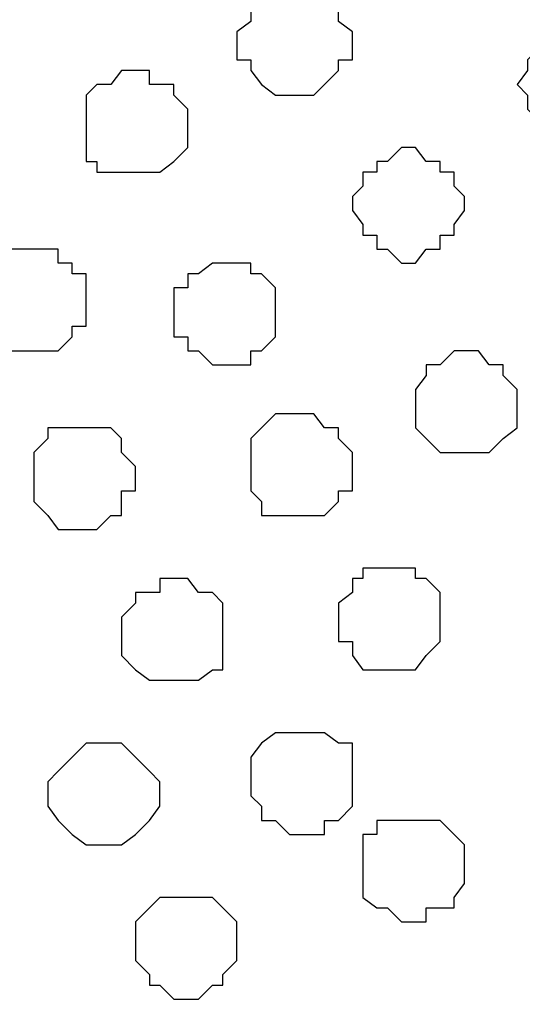
# Model space of a CAD drawing. Units: centimetres. Extents: x -8.5 to 8.7, y -9.5 to 13.4.
# Drawn here: x 2.6 to 2.9, y 0.1 to 0.7 of the extents above; entities that cross this region are included whole.
import ezdxf

# ---------------------------------------------------------------- set-up
doc = ezdxf.new("R2010")
doc.units = ezdxf.units.CM
doc.header["$MEASUREMENT"] = 0
doc.layers.add('Layer 1', color=7, linetype='Continuous')

msp = doc.modelspace()

# ---------------------------------------------------------------- linework, layer by layer
at = {"layer": 'Layer 1', "color": 254}
msp.add_open_spline([(-7.03227, -0.90876), (-7.03227, -0.90876), (6.39163, -0.90876), (6.39163, -0.90876), (6.39163, -0.90876), (6.39163, -0.90876), (6.39163, 0.90946), (6.39163, 0.90946), (6.39163, 0.90946), (6.39163, 0.90946), (-7.03227, 0.90946), (-7.03227, 0.90946), (-7.03227, 0.90946), (-7.03227, 0.90946), (-7.03227, -0.90876), (-7.03227, -0.90876)], degree=3, knots=[0, 0, 0, 0, 0.25, 0.25, 0.25, 0.25, 0.5, 0.5, 0.5, 0.5, 0.75, 0.75, 0.75, 0.75, 1, 1, 1, 1], dxfattribs=at)
at = {"layer": 'Layer 1', "lineweight": 9}
for points, knots in [([(-7.03227, 0.90946), (-7.03227, 0.90946), (6.39163, 0.90946), (6.39163, 0.90946), (6.39163, 0.90946), (6.39163, 0.90946), (6.39163, -0.90876), (6.39163, -0.90876), (6.39163, -0.90876), (6.39163, -0.90876), (-7.03227, -0.90876), (-7.03227, -0.90876), (-7.03227, -0.90876), (-7.03227, -0.90876), (-7.03227, 0.90946), (-7.03227, 0.90946)], [0, 0, 0, 0, 0.25, 0.25, 0.25, 0.25, 0.5, 0.5, 0.5, 0.5, 0.75, 0.75, 0.75, 0.75, 1, 1, 1, 1]), ([(2.76366, -0.63994), (2.76366, -0.63994), (3.14678, 0.65546), (3.14678, 0.65546), (3.14678, 0.65546), (3.14678, 0.65546), (3.14678, 0.70203), (3.14678, 0.70203), (3.14678, 0.70203), (3.14678, 0.70203), (3.13831, 0.72531), (3.13831, 0.72531), (3.13831, 0.72531), (3.13831, 0.72531), (3.12349, 0.74013), (3.12349, 0.74013), (3.12349, 0.74013), (3.12349, 0.74013), (3.09174, 0.77823), (3.09174, 0.77823), (3.09174, 0.77823), (3.09174, 0.77823), (3.03883, 0.80151), (3.03883, 0.80151), (3.03883, 0.80151), (3.03883, 0.80151), (2.97744, 0.82479), (2.97744, 0.82479), (2.97744, 0.82479), (2.97744, 0.82479), (2.90759, 0.83961), (2.90759, 0.83961), (2.90759, 0.83961), (2.90759, 0.83961), (2.83139, 0.84808), (2.83139, 0.84808), (2.83139, 0.84808), (2.83139, 0.84808), (2.75519, 0.85654), (2.75519, 0.85654), (2.75519, 0.85654), (2.75519, 0.85654), (2.67899, 0.84808), (2.67899, 0.84808), (2.67899, 0.84808), (2.67899, 0.84808), (2.60279, 0.83961), (2.60279, 0.83961), (2.60279, 0.83961), (2.60279, 0.83961), (2.53294, 0.82479), (2.53294, 0.82479), (2.53294, 0.82479), (2.53294, 0.82479), (2.47156, 0.80151), (2.47156, 0.80151), (2.47156, 0.80151), (2.47156, 0.80151), (2.42499, 0.77823), (2.42499, 0.77823), (2.42499, 0.77823), (2.42499, 0.77823), (2.38689, 0.74013), (2.38689, 0.74013), (2.38689, 0.74013), (2.38689, 0.74013), (2.37843, 0.72531), (2.37843, 0.72531), (2.37843, 0.72531), (2.37843, 0.72531), (2.37208, 0.70203), (2.37208, 0.70203), (2.37208, 0.70203), (2.37208, 0.70203), (2.37208, 0.65546), (2.37208, 0.65546), (2.37208, 0.65546), (2.37208, 0.65546), (2.76366, -0.63994), (2.76366, -0.63994)], [0, 0, 0, 0, 0.05, 0.05, 0.05, 0.05, 0.1, 0.1, 0.1, 0.1, 0.15, 0.15, 0.15, 0.15, 0.2, 0.2, 0.2, 0.2, 0.25, 0.25, 0.25, 0.25, 0.3, 0.3, 0.3, 0.3, 0.35, 0.35, 0.35, 0.35, 0.4, 0.4, 0.4, 0.4, 0.45, 0.45, 0.45, 0.45, 0.5, 0.5, 0.5, 0.5, 0.55, 0.55, 0.55, 0.55, 0.6, 0.6, 0.6, 0.6, 0.65, 0.65, 0.65, 0.65, 0.7, 0.7, 0.7, 0.7, 0.75, 0.75, 0.75, 0.75, 0.8, 0.8, 0.8, 0.8, 0.85, 0.85, 0.85, 0.85, 0.9, 0.9, 0.9, 0.9, 0.95, 0.95, 0.95, 0.95, 1, 1, 1, 1]), ([(3.14678, 0.67239), (3.14678, 0.67239), (3.53836, -0.62512), (3.53836, -0.62512), (3.53836, -0.62512), (3.53836, -0.62512), (3.53836, -0.67169), (3.53836, -0.67169), (3.53836, -0.67169), (3.53836, -0.67169), (3.52989, -0.68651), (3.52989, -0.68651), (3.52989, -0.68651), (3.52989, -0.68651), (3.51508, -0.70979), (3.51508, -0.70979), (3.51508, -0.70979), (3.51508, -0.70979), (3.47698, -0.73942), (3.47698, -0.73942), (3.47698, -0.73942), (3.47698, -0.73942), (3.43041, -0.77117), (3.43041, -0.77117), (3.43041, -0.77117), (3.43041, -0.77117), (3.36903, -0.79446), (3.36903, -0.79446), (3.36903, -0.79446), (3.36903, -0.79446), (3.29918, -0.80927), (3.29918, -0.80927), (3.29918, -0.80927), (3.29918, -0.80927), (3.22298, -0.81774), (3.22298, -0.81774), (3.22298, -0.81774), (3.22298, -0.81774), (3.07058, -0.81774), (3.07058, -0.81774), (3.07058, -0.81774), (3.07058, -0.81774), (2.99226, -0.80927), (2.99226, -0.80927), (2.99226, -0.80927), (2.99226, -0.80927), (2.92453, -0.79446), (2.92453, -0.79446), (2.92453, -0.79446), (2.92453, -0.79446), (2.86314, -0.77117), (2.86314, -0.77117), (2.86314, -0.77117), (2.86314, -0.77117), (2.81658, -0.73942), (2.81658, -0.73942), (2.81658, -0.73942), (2.81658, -0.73942), (2.77848, -0.70979), (2.77848, -0.70979), (2.77848, -0.70979), (2.77848, -0.70979), (2.77001, -0.68651), (2.77001, -0.68651), (2.77001, -0.68651), (2.77001, -0.68651), (2.76366, -0.67169), (2.76366, -0.67169), (2.76366, -0.67169), (2.76366, -0.67169), (2.76366, -0.62512), (2.76366, -0.62512), (2.76366, -0.62512), (2.76366, -0.62512), (3.14678, 0.67239), (3.14678, 0.67239)], [0, 0, 0, 0, 0.052632, 0.052632, 0.052632, 0.052632, 0.105263, 0.105263, 0.105263, 0.105263, 0.157895, 0.157895, 0.157895, 0.157895, 0.210526, 0.210526, 0.210526, 0.210526, 0.263158, 0.263158, 0.263158, 0.263158, 0.315789, 0.315789, 0.315789, 0.315789, 0.368421, 0.368421, 0.368421, 0.368421, 0.421053, 0.421053, 0.421053, 0.421053, 0.473684, 0.473684, 0.473684, 0.473684, 0.526316, 0.526316, 0.526316, 0.526316, 0.578947, 0.578947, 0.578947, 0.578947, 0.631579, 0.631579, 0.631579, 0.631579, 0.684211, 0.684211, 0.684211, 0.684211, 0.736842, 0.736842, 0.736842, 0.736842, 0.789474, 0.789474, 0.789474, 0.789474, 0.842105, 0.842105, 0.842105, 0.842105, 0.894737, 0.894737, 0.894737, 0.894737, 0.947368, 0.947368, 0.947368, 0.947368, 1, 1, 1, 1]), ([(2.37208, 0.66393), (2.37208, 0.66393), (2.75519, -0.62512), (2.75519, -0.62512), (2.75519, -0.62512), (2.75519, -0.62512), (2.75519, -0.67169), (2.75519, -0.67169), (2.75519, -0.67169), (2.75519, -0.67169), (2.74673, -0.69497), (2.74673, -0.69497), (2.74673, -0.69497), (2.74673, -0.69497), (2.74038, -0.70979), (2.74038, -0.70979), (2.74038, -0.70979), (2.74038, -0.70979), (2.70228, -0.74789), (2.70228, -0.74789), (2.70228, -0.74789), (2.70228, -0.74789), (2.64724, -0.77964), (2.64724, -0.77964), (2.64724, -0.77964), (2.64724, -0.77964), (2.58586, -0.79446), (2.58586, -0.79446), (2.58586, -0.79446), (2.58586, -0.79446), (2.51813, -0.80927), (2.51813, -0.80927), (2.51813, -0.80927), (2.51813, -0.80927), (2.44828, -0.82409), (2.44828, -0.82409), (2.44828, -0.82409), (2.44828, -0.82409), (2.28741, -0.82409), (2.28741, -0.82409), (2.28741, -0.82409), (2.28741, -0.82409), (2.21756, -0.80927), (2.21756, -0.80927), (2.21756, -0.80927), (2.21756, -0.80927), (2.14983, -0.79446), (2.14983, -0.79446), (2.14983, -0.79446), (2.14983, -0.79446), (2.08844, -0.77117), (2.08844, -0.77117), (2.08844, -0.77117), (2.08844, -0.77117), (2.03341, -0.74789), (2.03341, -0.74789), (2.03341, -0.74789), (2.03341, -0.74789), (2.00378, -0.70979), (2.00378, -0.70979), (2.00378, -0.70979), (2.00378, -0.70979), (1.98896, -0.69497), (1.98896, -0.69497), (1.98896, -0.69497), (1.98896, -0.69497), (1.98896, -0.67169), (1.98896, -0.67169), (1.98896, -0.67169), (1.98896, -0.67169), (1.98049, -0.64841), (1.98049, -0.64841), (1.98049, -0.64841), (1.98049, -0.64841), (1.98896, -0.62512), (1.98896, -0.62512), (1.98896, -0.62512), (1.98896, -0.62512), (2.37208, 0.66393), (2.37208, 0.66393)], [0, 0, 0, 0, 0.05, 0.05, 0.05, 0.05, 0.1, 0.1, 0.1, 0.1, 0.15, 0.15, 0.15, 0.15, 0.2, 0.2, 0.2, 0.2, 0.25, 0.25, 0.25, 0.25, 0.3, 0.3, 0.3, 0.3, 0.35, 0.35, 0.35, 0.35, 0.4, 0.4, 0.4, 0.4, 0.45, 0.45, 0.45, 0.45, 0.5, 0.5, 0.5, 0.5, 0.55, 0.55, 0.55, 0.55, 0.6, 0.6, 0.6, 0.6, 0.65, 0.65, 0.65, 0.65, 0.7, 0.7, 0.7, 0.7, 0.75, 0.75, 0.75, 0.75, 0.8, 0.8, 0.8, 0.8, 0.85, 0.85, 0.85, 0.85, 0.9, 0.9, 0.9, 0.9, 0.95, 0.95, 0.95, 0.95, 1, 1, 1, 1])]:
    msp.add_open_spline(points, degree=3, knots=knots, dxfattribs=at)
at = {"layer": 'Layer 1', "color": 253}
for points, knots in [([(2.79329, 0.73378), (2.79329, 0.73378), (2.80811, 0.73378), (2.80811, 0.73378), (2.80811, 0.73378), (2.80811, 0.73378), (2.80811, 0.72531), (2.80811, 0.72531), (2.80811, 0.72531), (2.80811, 0.72531), (2.81658, 0.72531), (2.81658, 0.72531), (2.81658, 0.72531), (2.81658, 0.72531), (2.81658, 0.71684), (2.81658, 0.71684), (2.81658, 0.71684), (2.81658, 0.71684), (2.82504, 0.71049), (2.82504, 0.71049), (2.82504, 0.71049), (2.82504, 0.71049), (2.82504, 0.69356), (2.82504, 0.69356), (2.82504, 0.69356), (2.82504, 0.69356), (2.81658, 0.69356), (2.81658, 0.69356), (2.81658, 0.69356), (2.81658, 0.69356), (2.81658, 0.68721), (2.81658, 0.68721), (2.81658, 0.68721), (2.81658, 0.68721), (2.80176, 0.67239), (2.80176, 0.67239), (2.80176, 0.67239), (2.80176, 0.67239), (2.77848, 0.67239), (2.77848, 0.67239), (2.77848, 0.67239), (2.77848, 0.67239), (2.77001, 0.67874), (2.77001, 0.67874), (2.77001, 0.67874), (2.77001, 0.67874), (2.76366, 0.68721), (2.76366, 0.68721), (2.76366, 0.68721), (2.76366, 0.68721), (2.76366, 0.69356), (2.76366, 0.69356), (2.76366, 0.69356), (2.76366, 0.69356), (2.75519, 0.69356), (2.75519, 0.69356), (2.75519, 0.69356), (2.75519, 0.69356), (2.75519, 0.71049), (2.75519, 0.71049), (2.75519, 0.71049), (2.75519, 0.71049), (2.76366, 0.71684), (2.76366, 0.71684), (2.76366, 0.71684), (2.76366, 0.71684), (2.76366, 0.72531), (2.76366, 0.72531), (2.76366, 0.72531), (2.76366, 0.72531), (2.77001, 0.72531), (2.77001, 0.72531), (2.77001, 0.72531), (2.77001, 0.72531), (2.77001, 0.73378), (2.77001, 0.73378), (2.77001, 0.73378), (2.77001, 0.73378), (2.79329, 0.73378), (2.79329, 0.73378)], [0, 0, 0, 0, 0.05, 0.05, 0.05, 0.05, 0.1, 0.1, 0.1, 0.1, 0.15, 0.15, 0.15, 0.15, 0.2, 0.2, 0.2, 0.2, 0.25, 0.25, 0.25, 0.25, 0.3, 0.3, 0.3, 0.3, 0.35, 0.35, 0.35, 0.35, 0.4, 0.4, 0.4, 0.4, 0.45, 0.45, 0.45, 0.45, 0.5, 0.5, 0.5, 0.5, 0.55, 0.55, 0.55, 0.55, 0.6, 0.6, 0.6, 0.6, 0.65, 0.65, 0.65, 0.65, 0.7, 0.7, 0.7, 0.7, 0.75, 0.75, 0.75, 0.75, 0.8, 0.8, 0.8, 0.8, 0.85, 0.85, 0.85, 0.85, 0.9, 0.9, 0.9, 0.9, 0.95, 0.95, 0.95, 0.95, 1, 1, 1, 1]), ([(2.96263, 0.71049), (2.96263, 0.71049), (2.96898, 0.71049), (2.96898, 0.71049), (2.96898, 0.71049), (2.96898, 0.71049), (2.97744, 0.70203), (2.97744, 0.70203), (2.97744, 0.70203), (2.97744, 0.70203), (2.98591, 0.69356), (2.98591, 0.69356), (2.98591, 0.69356), (2.98591, 0.69356), (2.98591, 0.68721), (2.98591, 0.68721), (2.98591, 0.68721), (2.98591, 0.68721), (2.99226, 0.68721), (2.99226, 0.68721), (2.99226, 0.68721), (2.99226, 0.68721), (2.99226, 0.67239), (2.99226, 0.67239), (2.99226, 0.67239), (2.99226, 0.67239), (2.98591, 0.66393), (2.98591, 0.66393), (2.98591, 0.66393), (2.98591, 0.66393), (2.97744, 0.65546), (2.97744, 0.65546), (2.97744, 0.65546), (2.97744, 0.65546), (2.97744, 0.64911), (2.97744, 0.64911), (2.97744, 0.64911), (2.97744, 0.64911), (2.93934, 0.64911), (2.93934, 0.64911), (2.93934, 0.64911), (2.93934, 0.64911), (2.93934, 0.65546), (2.93934, 0.65546), (2.93934, 0.65546), (2.93934, 0.65546), (2.93088, 0.66393), (2.93088, 0.66393), (2.93088, 0.66393), (2.93088, 0.66393), (2.93088, 0.67239), (2.93088, 0.67239), (2.93088, 0.67239), (2.93088, 0.67239), (2.92453, 0.67874), (2.92453, 0.67874), (2.92453, 0.67874), (2.92453, 0.67874), (2.93088, 0.68721), (2.93088, 0.68721), (2.93088, 0.68721), (2.93088, 0.68721), (2.93088, 0.69356), (2.93088, 0.69356), (2.93088, 0.69356), (2.93088, 0.69356), (2.93934, 0.70203), (2.93934, 0.70203), (2.93934, 0.70203), (2.93934, 0.70203), (2.94781, 0.71049), (2.94781, 0.71049), (2.94781, 0.71049), (2.94781, 0.71049), (2.96263, 0.71049), (2.96263, 0.71049)], [0, 0, 0, 0, 0.052632, 0.052632, 0.052632, 0.052632, 0.105263, 0.105263, 0.105263, 0.105263, 0.157895, 0.157895, 0.157895, 0.157895, 0.210526, 0.210526, 0.210526, 0.210526, 0.263158, 0.263158, 0.263158, 0.263158, 0.315789, 0.315789, 0.315789, 0.315789, 0.368421, 0.368421, 0.368421, 0.368421, 0.421053, 0.421053, 0.421053, 0.421053, 0.473684, 0.473684, 0.473684, 0.473684, 0.526316, 0.526316, 0.526316, 0.526316, 0.578947, 0.578947, 0.578947, 0.578947, 0.631579, 0.631579, 0.631579, 0.631579, 0.684211, 0.684211, 0.684211, 0.684211, 0.736842, 0.736842, 0.736842, 0.736842, 0.789474, 0.789474, 0.789474, 0.789474, 0.842105, 0.842105, 0.842105, 0.842105, 0.894737, 0.894737, 0.894737, 0.894737, 0.947368, 0.947368, 0.947368, 0.947368, 1, 1, 1, 1]), ([(2.86314, 0.64064), (2.86314, 0.64064), (2.86949, 0.63218), (2.86949, 0.63218), (2.86949, 0.63218), (2.86949, 0.63218), (2.87796, 0.63218), (2.87796, 0.63218), (2.87796, 0.63218), (2.87796, 0.63218), (2.87796, 0.62583), (2.87796, 0.62583), (2.87796, 0.62583), (2.87796, 0.62583), (2.88643, 0.62583), (2.88643, 0.62583), (2.88643, 0.62583), (2.88643, 0.62583), (2.88643, 0.61736), (2.88643, 0.61736), (2.88643, 0.61736), (2.88643, 0.61736), (2.89278, 0.61101), (2.89278, 0.61101), (2.89278, 0.61101), (2.89278, 0.61101), (2.89278, 0.60254), (2.89278, 0.60254), (2.89278, 0.60254), (2.89278, 0.60254), (2.88643, 0.59408), (2.88643, 0.59408), (2.88643, 0.59408), (2.88643, 0.59408), (2.88643, 0.58773), (2.88643, 0.58773), (2.88643, 0.58773), (2.88643, 0.58773), (2.87796, 0.58773), (2.87796, 0.58773), (2.87796, 0.58773), (2.87796, 0.58773), (2.87796, 0.57926), (2.87796, 0.57926), (2.87796, 0.57926), (2.87796, 0.57926), (2.86949, 0.57926), (2.86949, 0.57926), (2.86949, 0.57926), (2.86949, 0.57926), (2.86314, 0.57079), (2.86314, 0.57079), (2.86314, 0.57079), (2.86314, 0.57079), (2.85468, 0.57079), (2.85468, 0.57079), (2.85468, 0.57079), (2.85468, 0.57079), (2.84621, 0.57926), (2.84621, 0.57926), (2.84621, 0.57926), (2.84621, 0.57926), (2.83986, 0.57926), (2.83986, 0.57926), (2.83986, 0.57926), (2.83986, 0.57926), (2.83986, 0.58773), (2.83986, 0.58773), (2.83986, 0.58773), (2.83986, 0.58773), (2.83139, 0.58773), (2.83139, 0.58773), (2.83139, 0.58773), (2.83139, 0.58773), (2.83139, 0.59408), (2.83139, 0.59408), (2.83139, 0.59408), (2.83139, 0.59408), (2.82504, 0.60254), (2.82504, 0.60254), (2.82504, 0.60254), (2.82504, 0.60254), (2.82504, 0.61101), (2.82504, 0.61101), (2.82504, 0.61101), (2.82504, 0.61101), (2.83139, 0.61736), (2.83139, 0.61736), (2.83139, 0.61736), (2.83139, 0.61736), (2.83139, 0.62583), (2.83139, 0.62583), (2.83139, 0.62583), (2.83139, 0.62583), (2.83986, 0.62583), (2.83986, 0.62583), (2.83986, 0.62583), (2.83986, 0.62583), (2.83986, 0.63218), (2.83986, 0.63218), (2.83986, 0.63218), (2.83986, 0.63218), (2.84621, 0.63218), (2.84621, 0.63218), (2.84621, 0.63218), (2.84621, 0.63218), (2.85468, 0.64064), (2.85468, 0.64064), (2.85468, 0.64064), (2.85468, 0.64064), (2.86314, 0.64064), (2.86314, 0.64064)], [0, 0, 0, 0, 0.035714, 0.035714, 0.035714, 0.035714, 0.071429, 0.071429, 0.071429, 0.071429, 0.107143, 0.107143, 0.107143, 0.107143, 0.142857, 0.142857, 0.142857, 0.142857, 0.178571, 0.178571, 0.178571, 0.178571, 0.214286, 0.214286, 0.214286, 0.214286, 0.25, 0.25, 0.25, 0.25, 0.285714, 0.285714, 0.285714, 0.285714, 0.321429, 0.321429, 0.321429, 0.321429, 0.357143, 0.357143, 0.357143, 0.357143, 0.392857, 0.392857, 0.392857, 0.392857, 0.428571, 0.428571, 0.428571, 0.428571, 0.464286, 0.464286, 0.464286, 0.464286, 0.5, 0.5, 0.5, 0.5, 0.535714, 0.535714, 0.535714, 0.535714, 0.571429, 0.571429, 0.571429, 0.571429, 0.607143, 0.607143, 0.607143, 0.607143, 0.642857, 0.642857, 0.642857, 0.642857, 0.678571, 0.678571, 0.678571, 0.678571, 0.714286, 0.714286, 0.714286, 0.714286, 0.75, 0.75, 0.75, 0.75, 0.785714, 0.785714, 0.785714, 0.785714, 0.821429, 0.821429, 0.821429, 0.821429, 0.857143, 0.857143, 0.857143, 0.857143, 0.892857, 0.892857, 0.892857, 0.892857, 0.928571, 0.928571, 0.928571, 0.928571, 0.964286, 0.964286, 0.964286, 0.964286, 1, 1, 1, 1]), ([(2.63243, 0.57926), (2.63243, 0.57926), (2.64724, 0.57926), (2.64724, 0.57926), (2.64724, 0.57926), (2.64724, 0.57926), (2.64724, 0.57079), (2.64724, 0.57079), (2.64724, 0.57079), (2.64724, 0.57079), (2.65571, 0.57079), (2.65571, 0.57079), (2.65571, 0.57079), (2.65571, 0.57079), (2.65571, 0.56444), (2.65571, 0.56444), (2.65571, 0.56444), (2.65571, 0.56444), (2.66418, 0.56444), (2.66418, 0.56444), (2.66418, 0.56444), (2.66418, 0.56444), (2.66418, 0.53269), (2.66418, 0.53269), (2.66418, 0.53269), (2.66418, 0.53269), (2.65571, 0.53269), (2.65571, 0.53269), (2.65571, 0.53269), (2.65571, 0.53269), (2.65571, 0.52634), (2.65571, 0.52634), (2.65571, 0.52634), (2.65571, 0.52634), (2.64724, 0.51788), (2.64724, 0.51788), (2.64724, 0.51788), (2.64724, 0.51788), (2.61761, 0.51788), (2.61761, 0.51788), (2.61761, 0.51788), (2.61761, 0.51788), (2.60914, 0.52634), (2.60914, 0.52634), (2.60914, 0.52634), (2.60914, 0.52634), (2.60914, 0.53269), (2.60914, 0.53269), (2.60914, 0.53269), (2.60914, 0.53269), (2.60279, 0.53269), (2.60279, 0.53269), (2.60279, 0.53269), (2.60279, 0.53269), (2.60279, 0.56444), (2.60279, 0.56444), (2.60279, 0.56444), (2.60279, 0.56444), (2.60914, 0.56444), (2.60914, 0.56444), (2.60914, 0.56444), (2.60914, 0.56444), (2.60914, 0.57079), (2.60914, 0.57079), (2.60914, 0.57079), (2.60914, 0.57079), (2.61761, 0.57079), (2.61761, 0.57079), (2.61761, 0.57079), (2.61761, 0.57079), (2.61761, 0.57926), (2.61761, 0.57926), (2.61761, 0.57926), (2.61761, 0.57926), (2.63243, 0.57926), (2.63243, 0.57926)], [0, 0, 0, 0, 0.052632, 0.052632, 0.052632, 0.052632, 0.105263, 0.105263, 0.105263, 0.105263, 0.157895, 0.157895, 0.157895, 0.157895, 0.210526, 0.210526, 0.210526, 0.210526, 0.263158, 0.263158, 0.263158, 0.263158, 0.315789, 0.315789, 0.315789, 0.315789, 0.368421, 0.368421, 0.368421, 0.368421, 0.421053, 0.421053, 0.421053, 0.421053, 0.473684, 0.473684, 0.473684, 0.473684, 0.526316, 0.526316, 0.526316, 0.526316, 0.578947, 0.578947, 0.578947, 0.578947, 0.631579, 0.631579, 0.631579, 0.631579, 0.684211, 0.684211, 0.684211, 0.684211, 0.736842, 0.736842, 0.736842, 0.736842, 0.789474, 0.789474, 0.789474, 0.789474, 0.842105, 0.842105, 0.842105, 0.842105, 0.894737, 0.894737, 0.894737, 0.894737, 0.947368, 0.947368, 0.947368, 0.947368, 1, 1, 1, 1]), ([(2.74673, 0.57079), (2.74673, 0.57079), (2.76366, 0.57079), (2.76366, 0.57079), (2.76366, 0.57079), (2.76366, 0.57079), (2.76366, 0.56444), (2.76366, 0.56444), (2.76366, 0.56444), (2.76366, 0.56444), (2.77001, 0.56444), (2.77001, 0.56444), (2.77001, 0.56444), (2.77001, 0.56444), (2.77848, 0.55598), (2.77848, 0.55598), (2.77848, 0.55598), (2.77848, 0.55598), (2.77848, 0.52634), (2.77848, 0.52634), (2.77848, 0.52634), (2.77848, 0.52634), (2.77001, 0.51788), (2.77001, 0.51788), (2.77001, 0.51788), (2.77001, 0.51788), (2.76366, 0.51788), (2.76366, 0.51788), (2.76366, 0.51788), (2.76366, 0.51788), (2.76366, 0.50941), (2.76366, 0.50941), (2.76366, 0.50941), (2.76366, 0.50941), (2.74038, 0.50941), (2.74038, 0.50941), (2.74038, 0.50941), (2.74038, 0.50941), (2.73191, 0.51788), (2.73191, 0.51788), (2.73191, 0.51788), (2.73191, 0.51788), (2.72556, 0.51788), (2.72556, 0.51788), (2.72556, 0.51788), (2.72556, 0.51788), (2.72556, 0.52634), (2.72556, 0.52634), (2.72556, 0.52634), (2.72556, 0.52634), (2.71709, 0.52634), (2.71709, 0.52634), (2.71709, 0.52634), (2.71709, 0.52634), (2.71709, 0.55598), (2.71709, 0.55598), (2.71709, 0.55598), (2.71709, 0.55598), (2.72556, 0.55598), (2.72556, 0.55598), (2.72556, 0.55598), (2.72556, 0.55598), (2.72556, 0.56444), (2.72556, 0.56444), (2.72556, 0.56444), (2.72556, 0.56444), (2.73191, 0.56444), (2.73191, 0.56444), (2.73191, 0.56444), (2.73191, 0.56444), (2.74038, 0.57079), (2.74038, 0.57079), (2.74038, 0.57079), (2.74038, 0.57079), (2.74673, 0.57079), (2.74673, 0.57079)], [0, 0, 0, 0, 0.052632, 0.052632, 0.052632, 0.052632, 0.105263, 0.105263, 0.105263, 0.105263, 0.157895, 0.157895, 0.157895, 0.157895, 0.210526, 0.210526, 0.210526, 0.210526, 0.263158, 0.263158, 0.263158, 0.263158, 0.315789, 0.315789, 0.315789, 0.315789, 0.368421, 0.368421, 0.368421, 0.368421, 0.421053, 0.421053, 0.421053, 0.421053, 0.473684, 0.473684, 0.473684, 0.473684, 0.526316, 0.526316, 0.526316, 0.526316, 0.578947, 0.578947, 0.578947, 0.578947, 0.631579, 0.631579, 0.631579, 0.631579, 0.684211, 0.684211, 0.684211, 0.684211, 0.736842, 0.736842, 0.736842, 0.736842, 0.789474, 0.789474, 0.789474, 0.789474, 0.842105, 0.842105, 0.842105, 0.842105, 0.894737, 0.894737, 0.894737, 0.894737, 0.947368, 0.947368, 0.947368, 0.947368, 1, 1, 1, 1]), ([(2.79329, 0.47978), (2.79329, 0.47978), (2.80176, 0.47978), (2.80176, 0.47978), (2.80176, 0.47978), (2.80176, 0.47978), (2.80811, 0.47131), (2.80811, 0.47131), (2.80811, 0.47131), (2.80811, 0.47131), (2.81658, 0.47131), (2.81658, 0.47131), (2.81658, 0.47131), (2.81658, 0.47131), (2.81658, 0.46496), (2.81658, 0.46496), (2.81658, 0.46496), (2.81658, 0.46496), (2.82504, 0.45649), (2.82504, 0.45649), (2.82504, 0.45649), (2.82504, 0.45649), (2.82504, 0.43321), (2.82504, 0.43321), (2.82504, 0.43321), (2.82504, 0.43321), (2.81658, 0.43321), (2.81658, 0.43321), (2.81658, 0.43321), (2.81658, 0.43321), (2.81658, 0.42686), (2.81658, 0.42686), (2.81658, 0.42686), (2.81658, 0.42686), (2.80811, 0.41839), (2.80811, 0.41839), (2.80811, 0.41839), (2.80811, 0.41839), (2.77001, 0.41839), (2.77001, 0.41839), (2.77001, 0.41839), (2.77001, 0.41839), (2.77001, 0.42686), (2.77001, 0.42686), (2.77001, 0.42686), (2.77001, 0.42686), (2.76366, 0.43321), (2.76366, 0.43321), (2.76366, 0.43321), (2.76366, 0.43321), (2.76366, 0.46496), (2.76366, 0.46496), (2.76366, 0.46496), (2.76366, 0.46496), (2.77001, 0.47131), (2.77001, 0.47131), (2.77001, 0.47131), (2.77001, 0.47131), (2.77848, 0.47978), (2.77848, 0.47978), (2.77848, 0.47978), (2.77848, 0.47978), (2.79329, 0.47978), (2.79329, 0.47978)], [0, 0, 0, 0, 0.0625, 0.0625, 0.0625, 0.0625, 0.125, 0.125, 0.125, 0.125, 0.1875, 0.1875, 0.1875, 0.1875, 0.25, 0.25, 0.25, 0.25, 0.3125, 0.3125, 0.3125, 0.3125, 0.375, 0.375, 0.375, 0.375, 0.4375, 0.4375, 0.4375, 0.4375, 0.5, 0.5, 0.5, 0.5, 0.5625, 0.5625, 0.5625, 0.5625, 0.625, 0.625, 0.625, 0.625, 0.6875, 0.6875, 0.6875, 0.6875, 0.75, 0.75, 0.75, 0.75, 0.8125, 0.8125, 0.8125, 0.8125, 0.875, 0.875, 0.875, 0.875, 0.9375, 0.9375, 0.9375, 0.9375, 1, 1, 1, 1]), ([(2.66418, 0.47131), (2.66418, 0.47131), (2.67899, 0.47131), (2.67899, 0.47131), (2.67899, 0.47131), (2.67899, 0.47131), (2.68534, 0.46496), (2.68534, 0.46496), (2.68534, 0.46496), (2.68534, 0.46496), (2.68534, 0.45649), (2.68534, 0.45649), (2.68534, 0.45649), (2.68534, 0.45649), (2.69381, 0.44803), (2.69381, 0.44803), (2.69381, 0.44803), (2.69381, 0.44803), (2.69381, 0.43321), (2.69381, 0.43321), (2.69381, 0.43321), (2.69381, 0.43321), (2.68534, 0.43321), (2.68534, 0.43321), (2.68534, 0.43321), (2.68534, 0.43321), (2.68534, 0.41839), (2.68534, 0.41839), (2.68534, 0.41839), (2.68534, 0.41839), (2.67899, 0.41839), (2.67899, 0.41839), (2.67899, 0.41839), (2.67899, 0.41839), (2.67053, 0.40993), (2.67053, 0.40993), (2.67053, 0.40993), (2.67053, 0.40993), (2.64724, 0.40993), (2.64724, 0.40993), (2.64724, 0.40993), (2.64724, 0.40993), (2.64089, 0.41839), (2.64089, 0.41839), (2.64089, 0.41839), (2.64089, 0.41839), (2.63243, 0.42686), (2.63243, 0.42686), (2.63243, 0.42686), (2.63243, 0.42686), (2.63243, 0.45649), (2.63243, 0.45649), (2.63243, 0.45649), (2.63243, 0.45649), (2.64089, 0.46496), (2.64089, 0.46496), (2.64089, 0.46496), (2.64089, 0.46496), (2.64089, 0.47131), (2.64089, 0.47131), (2.64089, 0.47131), (2.64089, 0.47131), (2.66418, 0.47131), (2.66418, 0.47131)], [0, 0, 0, 0, 0.0625, 0.0625, 0.0625, 0.0625, 0.125, 0.125, 0.125, 0.125, 0.1875, 0.1875, 0.1875, 0.1875, 0.25, 0.25, 0.25, 0.25, 0.3125, 0.3125, 0.3125, 0.3125, 0.375, 0.375, 0.375, 0.375, 0.4375, 0.4375, 0.4375, 0.4375, 0.5, 0.5, 0.5, 0.5, 0.5625, 0.5625, 0.5625, 0.5625, 0.625, 0.625, 0.625, 0.625, 0.6875, 0.6875, 0.6875, 0.6875, 0.75, 0.75, 0.75, 0.75, 0.8125, 0.8125, 0.8125, 0.8125, 0.875, 0.875, 0.875, 0.875, 0.9375, 0.9375, 0.9375, 0.9375, 1, 1, 1, 1]), ([(2.84621, 0.38664), (2.84621, 0.38664), (2.86314, 0.38664), (2.86314, 0.38664), (2.86314, 0.38664), (2.86314, 0.38664), (2.86314, 0.38029), (2.86314, 0.38029), (2.86314, 0.38029), (2.86314, 0.38029), (2.86949, 0.38029), (2.86949, 0.38029), (2.86949, 0.38029), (2.86949, 0.38029), (2.87796, 0.37183), (2.87796, 0.37183), (2.87796, 0.37183), (2.87796, 0.37183), (2.87796, 0.34219), (2.87796, 0.34219), (2.87796, 0.34219), (2.87796, 0.34219), (2.86949, 0.33373), (2.86949, 0.33373), (2.86949, 0.33373), (2.86949, 0.33373), (2.86314, 0.32526), (2.86314, 0.32526), (2.86314, 0.32526), (2.86314, 0.32526), (2.83139, 0.32526), (2.83139, 0.32526), (2.83139, 0.32526), (2.83139, 0.32526), (2.82504, 0.33373), (2.82504, 0.33373), (2.82504, 0.33373), (2.82504, 0.33373), (2.82504, 0.34219), (2.82504, 0.34219), (2.82504, 0.34219), (2.82504, 0.34219), (2.81658, 0.34219), (2.81658, 0.34219), (2.81658, 0.34219), (2.81658, 0.34219), (2.81658, 0.36548), (2.81658, 0.36548), (2.81658, 0.36548), (2.81658, 0.36548), (2.82504, 0.37183), (2.82504, 0.37183), (2.82504, 0.37183), (2.82504, 0.37183), (2.82504, 0.38029), (2.82504, 0.38029), (2.82504, 0.38029), (2.82504, 0.38029), (2.83139, 0.38029), (2.83139, 0.38029), (2.83139, 0.38029), (2.83139, 0.38029), (2.83139, 0.38664), (2.83139, 0.38664), (2.83139, 0.38664), (2.83139, 0.38664), (2.84621, 0.38664), (2.84621, 0.38664)], [0, 0, 0, 0, 0.058824, 0.058824, 0.058824, 0.058824, 0.117647, 0.117647, 0.117647, 0.117647, 0.176471, 0.176471, 0.176471, 0.176471, 0.235294, 0.235294, 0.235294, 0.235294, 0.294118, 0.294118, 0.294118, 0.294118, 0.352941, 0.352941, 0.352941, 0.352941, 0.411765, 0.411765, 0.411765, 0.411765, 0.470588, 0.470588, 0.470588, 0.470588, 0.529412, 0.529412, 0.529412, 0.529412, 0.588235, 0.588235, 0.588235, 0.588235, 0.647059, 0.647059, 0.647059, 0.647059, 0.705882, 0.705882, 0.705882, 0.705882, 0.764706, 0.764706, 0.764706, 0.764706, 0.823529, 0.823529, 0.823529, 0.823529, 0.882353, 0.882353, 0.882353, 0.882353, 0.941176, 0.941176, 0.941176, 0.941176, 1, 1, 1, 1]), ([(2.71709, 0.38029), (2.71709, 0.38029), (2.72556, 0.38029), (2.72556, 0.38029), (2.72556, 0.38029), (2.72556, 0.38029), (2.73191, 0.37183), (2.73191, 0.37183), (2.73191, 0.37183), (2.73191, 0.37183), (2.74038, 0.37183), (2.74038, 0.37183), (2.74038, 0.37183), (2.74038, 0.37183), (2.74673, 0.36548), (2.74673, 0.36548), (2.74673, 0.36548), (2.74673, 0.36548), (2.74673, 0.32526), (2.74673, 0.32526), (2.74673, 0.32526), (2.74673, 0.32526), (2.74038, 0.32526), (2.74038, 0.32526), (2.74038, 0.32526), (2.74038, 0.32526), (2.73191, 0.31891), (2.73191, 0.31891), (2.73191, 0.31891), (2.73191, 0.31891), (2.70228, 0.31891), (2.70228, 0.31891), (2.70228, 0.31891), (2.70228, 0.31891), (2.69381, 0.32526), (2.69381, 0.32526), (2.69381, 0.32526), (2.69381, 0.32526), (2.68534, 0.33373), (2.68534, 0.33373), (2.68534, 0.33373), (2.68534, 0.33373), (2.68534, 0.35701), (2.68534, 0.35701), (2.68534, 0.35701), (2.68534, 0.35701), (2.69381, 0.36548), (2.69381, 0.36548), (2.69381, 0.36548), (2.69381, 0.36548), (2.69381, 0.37183), (2.69381, 0.37183), (2.69381, 0.37183), (2.69381, 0.37183), (2.70863, 0.37183), (2.70863, 0.37183), (2.70863, 0.37183), (2.70863, 0.37183), (2.70863, 0.38029), (2.70863, 0.38029), (2.70863, 0.38029), (2.70863, 0.38029), (2.71709, 0.38029), (2.71709, 0.38029)], [0, 0, 0, 0, 0.0625, 0.0625, 0.0625, 0.0625, 0.125, 0.125, 0.125, 0.125, 0.1875, 0.1875, 0.1875, 0.1875, 0.25, 0.25, 0.25, 0.25, 0.3125, 0.3125, 0.3125, 0.3125, 0.375, 0.375, 0.375, 0.375, 0.4375, 0.4375, 0.4375, 0.4375, 0.5, 0.5, 0.5, 0.5, 0.5625, 0.5625, 0.5625, 0.5625, 0.625, 0.625, 0.625, 0.625, 0.6875, 0.6875, 0.6875, 0.6875, 0.75, 0.75, 0.75, 0.75, 0.8125, 0.8125, 0.8125, 0.8125, 0.875, 0.875, 0.875, 0.875, 0.9375, 0.9375, 0.9375, 0.9375, 1, 1, 1, 1]), ([(2.79329, 0.28716), (2.79329, 0.28716), (2.80811, 0.28716), (2.80811, 0.28716), (2.80811, 0.28716), (2.80811, 0.28716), (2.81658, 0.28081), (2.81658, 0.28081), (2.81658, 0.28081), (2.81658, 0.28081), (2.82504, 0.28081), (2.82504, 0.28081), (2.82504, 0.28081), (2.82504, 0.28081), (2.82504, 0.24271), (2.82504, 0.24271), (2.82504, 0.24271), (2.82504, 0.24271), (2.81658, 0.23424), (2.81658, 0.23424), (2.81658, 0.23424), (2.81658, 0.23424), (2.80811, 0.23424), (2.80811, 0.23424), (2.80811, 0.23424), (2.80811, 0.23424), (2.80811, 0.22578), (2.80811, 0.22578), (2.80811, 0.22578), (2.80811, 0.22578), (2.78694, 0.22578), (2.78694, 0.22578), (2.78694, 0.22578), (2.78694, 0.22578), (2.77848, 0.23424), (2.77848, 0.23424), (2.77848, 0.23424), (2.77848, 0.23424), (2.77001, 0.23424), (2.77001, 0.23424), (2.77001, 0.23424), (2.77001, 0.23424), (2.77001, 0.24271), (2.77001, 0.24271), (2.77001, 0.24271), (2.77001, 0.24271), (2.76366, 0.24906), (2.76366, 0.24906), (2.76366, 0.24906), (2.76366, 0.24906), (2.76366, 0.27234), (2.76366, 0.27234), (2.76366, 0.27234), (2.76366, 0.27234), (2.77001, 0.28081), (2.77001, 0.28081), (2.77001, 0.28081), (2.77001, 0.28081), (2.77848, 0.28716), (2.77848, 0.28716), (2.77848, 0.28716), (2.77848, 0.28716), (2.79329, 0.28716), (2.79329, 0.28716)], [0, 0, 0, 0, 0.0625, 0.0625, 0.0625, 0.0625, 0.125, 0.125, 0.125, 0.125, 0.1875, 0.1875, 0.1875, 0.1875, 0.25, 0.25, 0.25, 0.25, 0.3125, 0.3125, 0.3125, 0.3125, 0.375, 0.375, 0.375, 0.375, 0.4375, 0.4375, 0.4375, 0.4375, 0.5, 0.5, 0.5, 0.5, 0.5625, 0.5625, 0.5625, 0.5625, 0.625, 0.625, 0.625, 0.625, 0.6875, 0.6875, 0.6875, 0.6875, 0.75, 0.75, 0.75, 0.75, 0.8125, 0.8125, 0.8125, 0.8125, 0.875, 0.875, 0.875, 0.875, 0.9375, 0.9375, 0.9375, 0.9375, 1, 1, 1, 1]), ([(2.67053, 0.28081), (2.67053, 0.28081), (2.68534, 0.28081), (2.68534, 0.28081), (2.68534, 0.28081), (2.68534, 0.28081), (2.69381, 0.27234), (2.69381, 0.27234), (2.69381, 0.27234), (2.69381, 0.27234), (2.70228, 0.26388), (2.70228, 0.26388), (2.70228, 0.26388), (2.70228, 0.26388), (2.70863, 0.25753), (2.70863, 0.25753), (2.70863, 0.25753), (2.70863, 0.25753), (2.70863, 0.24271), (2.70863, 0.24271), (2.70863, 0.24271), (2.70863, 0.24271), (2.70228, 0.23424), (2.70228, 0.23424), (2.70228, 0.23424), (2.70228, 0.23424), (2.69381, 0.22578), (2.69381, 0.22578), (2.69381, 0.22578), (2.69381, 0.22578), (2.68534, 0.21943), (2.68534, 0.21943), (2.68534, 0.21943), (2.68534, 0.21943), (2.66418, 0.21943), (2.66418, 0.21943), (2.66418, 0.21943), (2.66418, 0.21943), (2.65571, 0.22578), (2.65571, 0.22578), (2.65571, 0.22578), (2.65571, 0.22578), (2.64724, 0.23424), (2.64724, 0.23424), (2.64724, 0.23424), (2.64724, 0.23424), (2.64089, 0.24271), (2.64089, 0.24271), (2.64089, 0.24271), (2.64089, 0.24271), (2.64089, 0.25753), (2.64089, 0.25753), (2.64089, 0.25753), (2.64089, 0.25753), (2.64724, 0.26388), (2.64724, 0.26388), (2.64724, 0.26388), (2.64724, 0.26388), (2.65571, 0.27234), (2.65571, 0.27234), (2.65571, 0.27234), (2.65571, 0.27234), (2.66418, 0.28081), (2.66418, 0.28081), (2.66418, 0.28081), (2.66418, 0.28081), (2.67053, 0.28081), (2.67053, 0.28081)], [0, 0, 0, 0, 0.058824, 0.058824, 0.058824, 0.058824, 0.117647, 0.117647, 0.117647, 0.117647, 0.176471, 0.176471, 0.176471, 0.176471, 0.235294, 0.235294, 0.235294, 0.235294, 0.294118, 0.294118, 0.294118, 0.294118, 0.352941, 0.352941, 0.352941, 0.352941, 0.411765, 0.411765, 0.411765, 0.411765, 0.470588, 0.470588, 0.470588, 0.470588, 0.529412, 0.529412, 0.529412, 0.529412, 0.588235, 0.588235, 0.588235, 0.588235, 0.647059, 0.647059, 0.647059, 0.647059, 0.705882, 0.705882, 0.705882, 0.705882, 0.764706, 0.764706, 0.764706, 0.764706, 0.823529, 0.823529, 0.823529, 0.823529, 0.882353, 0.882353, 0.882353, 0.882353, 0.941176, 0.941176, 0.941176, 0.941176, 1, 1, 1, 1]), ([(2.86314, 0.23424), (2.86314, 0.23424), (2.87796, 0.23424), (2.87796, 0.23424), (2.87796, 0.23424), (2.87796, 0.23424), (2.88643, 0.22578), (2.88643, 0.22578), (2.88643, 0.22578), (2.88643, 0.22578), (2.89278, 0.21943), (2.89278, 0.21943), (2.89278, 0.21943), (2.89278, 0.21943), (2.89278, 0.19614), (2.89278, 0.19614), (2.89278, 0.19614), (2.89278, 0.19614), (2.88643, 0.18768), (2.88643, 0.18768), (2.88643, 0.18768), (2.88643, 0.18768), (2.88643, 0.18133), (2.88643, 0.18133), (2.88643, 0.18133), (2.88643, 0.18133), (2.86949, 0.18133), (2.86949, 0.18133), (2.86949, 0.18133), (2.86949, 0.18133), (2.86949, 0.17286), (2.86949, 0.17286), (2.86949, 0.17286), (2.86949, 0.17286), (2.85468, 0.17286), (2.85468, 0.17286), (2.85468, 0.17286), (2.85468, 0.17286), (2.84621, 0.18133), (2.84621, 0.18133), (2.84621, 0.18133), (2.84621, 0.18133), (2.83986, 0.18133), (2.83986, 0.18133), (2.83986, 0.18133), (2.83986, 0.18133), (2.83139, 0.18768), (2.83139, 0.18768), (2.83139, 0.18768), (2.83139, 0.18768), (2.83139, 0.22578), (2.83139, 0.22578), (2.83139, 0.22578), (2.83139, 0.22578), (2.83986, 0.22578), (2.83986, 0.22578), (2.83986, 0.22578), (2.83986, 0.22578), (2.83986, 0.23424), (2.83986, 0.23424), (2.83986, 0.23424), (2.83986, 0.23424), (2.86314, 0.23424), (2.86314, 0.23424)], [0, 0, 0, 0, 0.0625, 0.0625, 0.0625, 0.0625, 0.125, 0.125, 0.125, 0.125, 0.1875, 0.1875, 0.1875, 0.1875, 0.25, 0.25, 0.25, 0.25, 0.3125, 0.3125, 0.3125, 0.3125, 0.375, 0.375, 0.375, 0.375, 0.4375, 0.4375, 0.4375, 0.4375, 0.5, 0.5, 0.5, 0.5, 0.5625, 0.5625, 0.5625, 0.5625, 0.625, 0.625, 0.625, 0.625, 0.6875, 0.6875, 0.6875, 0.6875, 0.75, 0.75, 0.75, 0.75, 0.8125, 0.8125, 0.8125, 0.8125, 0.875, 0.875, 0.875, 0.875, 0.9375, 0.9375, 0.9375, 0.9375, 1, 1, 1, 1])]:
    msp.add_open_spline(points, degree=3, knots=knots, dxfattribs=at)
at = {"layer": 'Layer 1', "color": 251}
for points, knots in [([(2.69381, 0.68721), (2.69381, 0.68721), (2.70228, 0.68721), (2.70228, 0.68721), (2.70228, 0.68721), (2.70228, 0.68721), (2.70228, 0.67874), (2.70228, 0.67874), (2.70228, 0.67874), (2.70228, 0.67874), (2.71709, 0.67874), (2.71709, 0.67874), (2.71709, 0.67874), (2.71709, 0.67874), (2.71709, 0.67239), (2.71709, 0.67239), (2.71709, 0.67239), (2.71709, 0.67239), (2.72556, 0.66393), (2.72556, 0.66393), (2.72556, 0.66393), (2.72556, 0.66393), (2.72556, 0.64064), (2.72556, 0.64064), (2.72556, 0.64064), (2.72556, 0.64064), (2.71709, 0.63218), (2.71709, 0.63218), (2.71709, 0.63218), (2.71709, 0.63218), (2.70863, 0.62583), (2.70863, 0.62583), (2.70863, 0.62583), (2.70863, 0.62583), (2.67053, 0.62583), (2.67053, 0.62583), (2.67053, 0.62583), (2.67053, 0.62583), (2.67053, 0.63218), (2.67053, 0.63218), (2.67053, 0.63218), (2.67053, 0.63218), (2.66418, 0.63218), (2.66418, 0.63218), (2.66418, 0.63218), (2.66418, 0.63218), (2.66418, 0.67239), (2.66418, 0.67239), (2.66418, 0.67239), (2.66418, 0.67239), (2.67053, 0.67874), (2.67053, 0.67874), (2.67053, 0.67874), (2.67053, 0.67874), (2.67899, 0.67874), (2.67899, 0.67874), (2.67899, 0.67874), (2.67899, 0.67874), (2.68534, 0.68721), (2.68534, 0.68721), (2.68534, 0.68721), (2.68534, 0.68721), (2.69381, 0.68721), (2.69381, 0.68721)], [0, 0, 0, 0, 0.0625, 0.0625, 0.0625, 0.0625, 0.125, 0.125, 0.125, 0.125, 0.1875, 0.1875, 0.1875, 0.1875, 0.25, 0.25, 0.25, 0.25, 0.3125, 0.3125, 0.3125, 0.3125, 0.375, 0.375, 0.375, 0.375, 0.4375, 0.4375, 0.4375, 0.4375, 0.5, 0.5, 0.5, 0.5, 0.5625, 0.5625, 0.5625, 0.5625, 0.625, 0.625, 0.625, 0.625, 0.6875, 0.6875, 0.6875, 0.6875, 0.75, 0.75, 0.75, 0.75, 0.8125, 0.8125, 0.8125, 0.8125, 0.875, 0.875, 0.875, 0.875, 0.9375, 0.9375, 0.9375, 0.9375, 1, 1, 1, 1]), ([(2.89278, 0.51788), (2.89278, 0.51788), (2.90124, 0.51788), (2.90124, 0.51788), (2.90124, 0.51788), (2.90124, 0.51788), (2.90759, 0.50941), (2.90759, 0.50941), (2.90759, 0.50941), (2.90759, 0.50941), (2.91606, 0.50941), (2.91606, 0.50941), (2.91606, 0.50941), (2.91606, 0.50941), (2.91606, 0.50306), (2.91606, 0.50306), (2.91606, 0.50306), (2.91606, 0.50306), (2.92453, 0.49459), (2.92453, 0.49459), (2.92453, 0.49459), (2.92453, 0.49459), (2.92453, 0.47131), (2.92453, 0.47131), (2.92453, 0.47131), (2.92453, 0.47131), (2.91606, 0.46496), (2.91606, 0.46496), (2.91606, 0.46496), (2.91606, 0.46496), (2.90759, 0.45649), (2.90759, 0.45649), (2.90759, 0.45649), (2.90759, 0.45649), (2.87796, 0.45649), (2.87796, 0.45649), (2.87796, 0.45649), (2.87796, 0.45649), (2.86314, 0.47131), (2.86314, 0.47131), (2.86314, 0.47131), (2.86314, 0.47131), (2.86314, 0.49459), (2.86314, 0.49459), (2.86314, 0.49459), (2.86314, 0.49459), (2.86949, 0.50306), (2.86949, 0.50306), (2.86949, 0.50306), (2.86949, 0.50306), (2.86949, 0.50941), (2.86949, 0.50941), (2.86949, 0.50941), (2.86949, 0.50941), (2.87796, 0.50941), (2.87796, 0.50941), (2.87796, 0.50941), (2.87796, 0.50941), (2.88643, 0.51788), (2.88643, 0.51788), (2.88643, 0.51788), (2.88643, 0.51788), (2.89278, 0.51788), (2.89278, 0.51788)], [0, 0, 0, 0, 0.0625, 0.0625, 0.0625, 0.0625, 0.125, 0.125, 0.125, 0.125, 0.1875, 0.1875, 0.1875, 0.1875, 0.25, 0.25, 0.25, 0.25, 0.3125, 0.3125, 0.3125, 0.3125, 0.375, 0.375, 0.375, 0.375, 0.4375, 0.4375, 0.4375, 0.4375, 0.5, 0.5, 0.5, 0.5, 0.5625, 0.5625, 0.5625, 0.5625, 0.625, 0.625, 0.625, 0.625, 0.6875, 0.6875, 0.6875, 0.6875, 0.75, 0.75, 0.75, 0.75, 0.8125, 0.8125, 0.8125, 0.8125, 0.875, 0.875, 0.875, 0.875, 0.9375, 0.9375, 0.9375, 0.9375, 1, 1, 1, 1]), ([(2.72556, 0.18768), (2.72556, 0.18768), (2.74038, 0.18768), (2.74038, 0.18768), (2.74038, 0.18768), (2.74038, 0.18768), (2.75519, 0.17286), (2.75519, 0.17286), (2.75519, 0.17286), (2.75519, 0.17286), (2.75519, 0.14958), (2.75519, 0.14958), (2.75519, 0.14958), (2.75519, 0.14958), (2.74673, 0.14111), (2.74673, 0.14111), (2.74673, 0.14111), (2.74673, 0.14111), (2.74673, 0.13476), (2.74673, 0.13476), (2.74673, 0.13476), (2.74673, 0.13476), (2.74038, 0.13476), (2.74038, 0.13476), (2.74038, 0.13476), (2.74038, 0.13476), (2.73191, 0.12629), (2.73191, 0.12629), (2.73191, 0.12629), (2.73191, 0.12629), (2.71709, 0.12629), (2.71709, 0.12629), (2.71709, 0.12629), (2.71709, 0.12629), (2.70863, 0.13476), (2.70863, 0.13476), (2.70863, 0.13476), (2.70863, 0.13476), (2.70228, 0.13476), (2.70228, 0.13476), (2.70228, 0.13476), (2.70228, 0.13476), (2.70228, 0.14111), (2.70228, 0.14111), (2.70228, 0.14111), (2.70228, 0.14111), (2.69381, 0.14958), (2.69381, 0.14958), (2.69381, 0.14958), (2.69381, 0.14958), (2.69381, 0.17286), (2.69381, 0.17286), (2.69381, 0.17286), (2.69381, 0.17286), (2.70863, 0.18768), (2.70863, 0.18768), (2.70863, 0.18768), (2.70863, 0.18768), (2.72556, 0.18768), (2.72556, 0.18768)], [0, 0, 0, 0, 0.066667, 0.066667, 0.066667, 0.066667, 0.133333, 0.133333, 0.133333, 0.133333, 0.2, 0.2, 0.2, 0.2, 0.266667, 0.266667, 0.266667, 0.266667, 0.333333, 0.333333, 0.333333, 0.333333, 0.4, 0.4, 0.4, 0.4, 0.466667, 0.466667, 0.466667, 0.466667, 0.533333, 0.533333, 0.533333, 0.533333, 0.6, 0.6, 0.6, 0.6, 0.666667, 0.666667, 0.666667, 0.666667, 0.733333, 0.733333, 0.733333, 0.733333, 0.8, 0.8, 0.8, 0.8, 0.866667, 0.866667, 0.866667, 0.866667, 0.933333, 0.933333, 0.933333, 0.933333, 1, 1, 1, 1])]:
    msp.add_open_spline(points, degree=3, knots=knots, dxfattribs=at)

doc.saveas('drawing.dxf')
